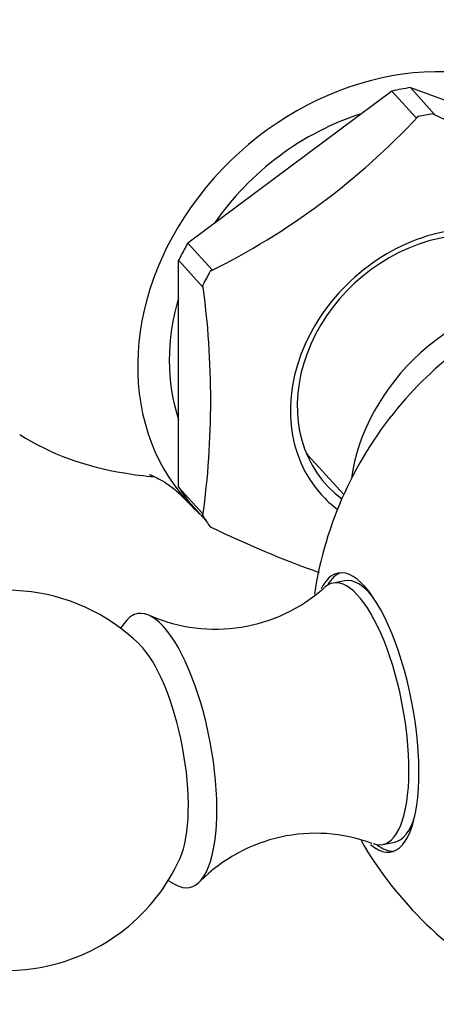
# Model space of a CAD drawing. Units: millimetres. Extents: x 0 to 1177, y 0 to 1960.
# Drawn here: x 638 to 655, y 595 to 634 of the extents above; entities that cross this region are included whole.
import ezdxf
from ezdxf import colors
from ezdxf.entities.mleader import LeaderData, LeaderLine
from ezdxf.math import Vec2, Vec3

# ---------------------------------------------------------------- set-up
doc = ezdxf.new("R2010")
doc.units = ezdxf.units.MM
doc.layers.add('DV3_Défaut', color=7, linetype='Continuous')
doc.layers.add('Défaut', color=7, linetype='Continuous')

# ---------------------------------------------------------------- blocks, each defined once
blk = doc.blocks.new('_DOT')
at = {"color": 0}
blk.add_line((0, 0), (-1, 0), dxfattribs=at)
at = {"color": 0, "const_width": 0.333}
blk.add_lwpolyline([(-0.1665, 0, 1), (0.1665, 0, 1)], format="xyb", close=True, dxfattribs=at)
blk = doc.blocks.new('SE2')
at = {"layer": 'DV3_Défaut', "color": 7, "linetype": 'Continuous'}
for p, q in [((652.883, 630.93), (644.833, 624.929)), ((653.84, 629.874), (652.883, 630.93)), ((653.609, 631.068), (659.173, 629.031)), ((654.566, 630.011), (653.609, 631.068)), ((653.912, 629.927), (653.84, 629.874)), ((654.494, 630.038), (654.566, 630.011)), ((644.833, 624.929), (645.791, 623.873)), ((644.47, 615.308), (644.47, 624.256)), ((644.47, 624.256), (645.428, 623.199)), ((645.791, 623.873), (645.719, 623.819)), ((645.428, 623.199), (645.428, 623.279)), ((649.566, 616.572), (650.982, 615.01)), ((645.428, 614.252), (644.47, 615.308)), ((644.833, 614.772), (645.556, 613.974)), ((645.428, 614.172), (645.428, 614.252)), ((651.026, 611.609), (650.564, 611.522)), ((642.371, 609.993), (642.175, 609.744)), ((652.521, 601.207), (652.983, 601.294)), ((644.064, 599.788), (644.337, 599.629))]:
    blk.add_line(p, q, dxfattribs=at)
for centre, radius, start, end in [((632.969, 649.472), 28.646, 296.4285, 316.9783), ((673.929, 670.438), 44.832, 244.3101, 251.2433), ((612.273, 618.725), 33.466, 352.18, 7.82), ((664.66, 608.853), 15, 139.3605, 171.4629), ((644.034, 624.725), 9.019, 259.1191, 266.7035), ((664.677, 652.841), 43.454, 244.1324, 250.271), ((637.687, 603.736), 7.5, 45.6941, 280.7415), ((645.925, 616.143), 6.443, 246.4076, 311.6857), ((649.879, 595.209), 6.438, 69.7518, 135.0444), ((664.66, 608.853), 15, 209.9682, 242.1353), ((637.687, 603.736), 7.5, 280.7415, 335.7889)]:
    blk.add_arc(centre, radius, start, end, dxfattribs=at)
for centre, major_axis, ratio, start_param, end_param in [((652.786, 621.954), (-7.965, -7.219), 0.821394, 3.494629, 6.283185), ((653.246, 621.447), (7.965, 7.219), 0.821394, 0.89431, 0.967422), ((652.786, 621.954), (-6.965, -6.313), 0.821394, 4.20001, 4.992105), ((654.203, 620.39), (7.997, 7.247), 0.821394, 0.901654, 0.960077), ((655.027, 619.481), (-4.932, -4.47), 0.821394, 3.046644, 6.283185), ((654.92, 619.6), (4.631, 4.197), 0.821394, 0, 3.304137), ((653.246, 621.447), (-7.965, -7.219), 0.821394, 5.0831, 5.156213), ((654.203, 620.39), (-7.997, -7.247), 0.821394, -1.192741, -1.134318), ((652.786, 621.954), (-6.965, -6.313), 0.821394, 5.351377, 5.935133), ((658.148, 616.037), (-5.557, -5.037), 0.821394, 3.918117, 5.506661), ((661.408, 612.44), (-9.164, -8.305), 0.821394, 4.56033, 4.864448), ((646.734, 628.631), (-10.548, -9.56), 0.821394, 0.225113, 0.589421), ((654.012, 620.601), (-4.446, -4.029), 0.821394, 6.265282, 6.283185), ((653.246, 621.447), (-7.965, -7.219), 0.821394, 6.130297, 6.20341), ((655.027, 619.481), (-4.932, -4.47), 0.821394, 0, 0.158165), ((652.786, 621.954), (-7.965, -7.219), 0.821394, 0, 0.079775), ((654.203, 620.39), (-7.997, -7.247), 0.821394, 6.137642, 6.196065), ((651.805, 606.414), (-1.044, 5.502), 0.340585, 0, 0.420071), ((652.005, 606.452), (1.044, -5.502), 0.340585, 3.194724, 3.519666), ((651.805, 606.414), (-1.044, 5.502), 0.340585, 2.74061, 6.283185), ((651.543, 606.364), (-0.978, 5.158), 0.340585, 0, 0.205158), ((651.543, 606.364), (-0.978, 5.158), 0.340585, 2.935005, 6.283185), ((652.005, 606.452), (0.978, -5.158), 0.340585, 2.556768, 3.141593), ((643.876, 604.91), (-1.025, 5.404), 0.340585, 2.854128, 6.283185), ((643.876, 604.91), (-1.025, 5.404), 0.340585, 0, 0.287465), ((643.025, 604.748), (-0.891, 4.696), 0.340585, 3.594999, 5.829778), ((652.005, 606.452), (0.978, -5.158), 0.340585, 0, 0.584824), ((652.005, 606.452), (1.044, -5.502), 0.340585, 5.905112, 6.230054)]:
    blk.add_ellipse(centre, major_axis=major_axis, ratio=ratio, start_param=start_param, end_param=end_param, dxfattribs=at)
blk.add_open_spline([(643.322, 615.8), (643.322, 615.8), (643.339, 615.795), (643.446, 615.757), (643.68, 615.646), (644.016, 615.443), (644.438, 615.125), (644.689, 614.865), (644.84, 614.706)], degree=3, knots=[0, 0, 0, 0, 0.07754, 0.228986, 0.394821, 0.578952, 0.787259, 1, 1, 1, 1], dxfattribs=at)

msp = doc.modelspace()

# ---------------------------------------------------------------- block references
at = {"layer": 'Défaut'}
msp.add_blockref('SE2', (0, 0), dxfattribs=at)

# ---------------------------------------------------------------- leaders
at = {"layer": 'Défaut', "color": 7, "linetype": 'Continuous'}
ml = msp.add_multileader_mtext('Standard', dxfattribs=at)
ml.set_content('{\\pxsm0.9;\\fSolid Edge ISO|b1||i0||c0|p34;\\W1.;07/09/2016\\P}', color=256)
ml.set_leader_properties()
ml.set_arrow_properties(name='DOT')
ml.build(insert=Vec2(0, 0))
ml.multileader.update_dxf_attribs({"leader_type": 0, "dogleg_length": 0, "arrow_head_size": 12})
ctx = ml.context
ctx.base_point, ctx.char_height, ctx.arrow_head_size, ctx.landing_gap_size = Vec3(1089.914, 1941.339), 12, 12, 4.2
notes = []
notes.append((ctx, [(0, (0, 0, 0), (0, 0), (1, 0), 1, [])]))
ctx.mtext.insert = Vec3(1091.914, 1947.459)
for ctx, leaders in notes:
    for number, flags, end, landing, length, lines in leaders:
        leader = LeaderData()
        leader.index, (leader.has_last_leader_line, leader.has_dogleg_vector, leader.attachment_direction) = number, flags
        leader.last_leader_point, leader.dogleg_vector, leader.dogleg_length = Vec3(end), Vec3(landing), length
        for number, points, colour, breaks in lines:
            line = LeaderLine()
            line.index, line.vertices, line.color, line.breaks = number, Vec3.list(points), colors.encode_raw_color(colour), breaks
            leader.lines.append(line)
        ctx.leaders.append(leader)

doc.saveas('drawing.dxf')
